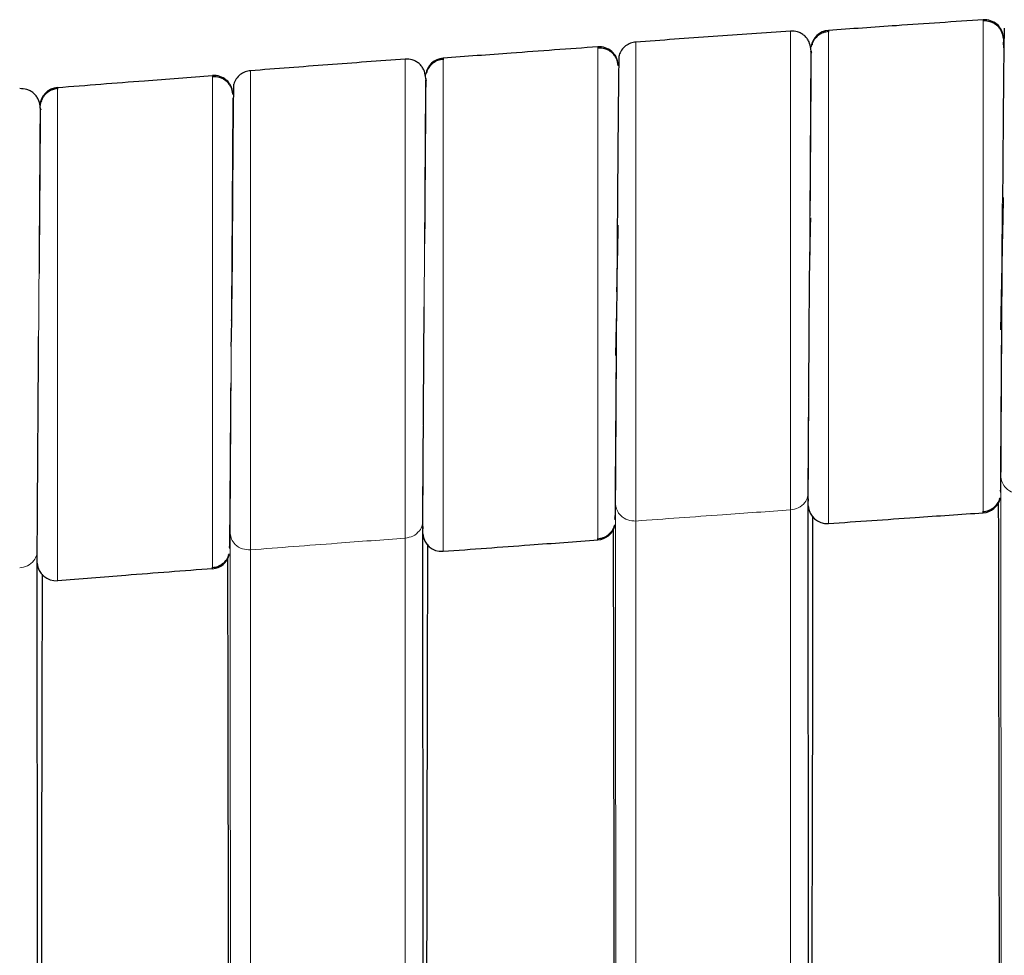
# Model space of a CAD drawing. Units: millimetres. Extents: x 130 to 4210, y 66 to 2600.
# Drawn here: x 1147 to 1199, y 1202 to 1251 of the extents above; entities that cross this region are included whole.
import ezdxf

# ---------------------------------------------------------------- set-up
doc = ezdxf.new("R2010")
doc.units = ezdxf.units.MM
doc.header["$LTSCALE"] = 13

msp = doc.modelspace()

# ---------------------------------------------------------------- linework, layer by layer
at = {"color": 7, "linetype": 'Continuous', "lineweight": 25}
for p, q in [((1189.553, 1250.257), (1189.553, 1250.174)), ((1198.794, 1249.339), (1198.774, 1249.636)), ((1188.631, 1249.228), (1188.625, 1249.308)), ((1169.253, 1248.796), (1169.253, 1248.713)), ((1168.338, 1247.708), (1168.329, 1247.839)), ((1148.943, 1247.252), (1148.943, 1247.169)), ((1148.032, 1246.168), (1148.023, 1246.282)), ((1198.705, 1237.834), (1198.705, 1237.9)), ((1188.556, 1237.183), (1188.556, 1237.184)), ((1158.104, 1234.923), (1158.103, 1234.821)), ((1158.104, 1234.966), (1158.105, 1235.006)), ((1188.465, 1225.743), (1188.485, 1225.46)), ((1188.555, 1099.99), (1188.491, 1225.98)), ((1198.628, 1225.952), (1198.594, 1226.013)), ((1197.708, 1224.843), (1197.708, 1224.926)), ((1168.161, 1224.252), (1168.181, 1223.991)), ((1168.255, 1100.193), (1168.187, 1224.497)), ((1178.326, 1224.524), (1178.293, 1224.583)), ((1177.41, 1223.412), (1177.41, 1223.495)), ((1147.945, 1100.39), (1147.873, 1222.932)), ((1158.019, 1223.012), (1157.987, 1223.068)), ((1157.107, 1221.897), (1157.107, 1221.98))]:
    msp.add_line(p, q, dxfattribs=at)
at = {"color": 8, "linetype": 'Continuous', "lineweight": 18}
for p, q in [((1198.786, 1249.712), (1198.773, 1249.891)), ((1178.478, 1248.39), (1178.479, 1248.409)), ((1158.179, 1246.884), (1158.179, 1246.903)), ((1188.585, 1241.721), (1188.582, 1241.756)), ((1168.286, 1240.213), (1168.283, 1240.243)), ((1147.977, 1238.618), (1147.975, 1238.642)), ((1198.705, 1237.9), (1198.709, 1238.504)), ((1198.634, 1226.834), (1198.643, 1226.701)), ((1198.704, 1102.367), (1198.643, 1226.701)), ((1178.332, 1225.38), (1178.34, 1225.26)), ((1188.453, 1225.668), (1188.486, 1225.205)), ((1187.556, 1097.953), (1187.558, 1224.995)), ((1168.148, 1224.18), (1168.181, 1223.736)), ((1179.405, 1224.408), (1179.407, 1097.946)), ((1158.025, 1223.846), (1158.033, 1223.737)), ((1167.255, 1097.936), (1167.258, 1223.508)), ((1159.101, 1222.887), (1159.104, 1097.93))]:
    msp.add_line(p, q, dxfattribs=at)
at = {"color": 8, "linetype": 'Continuous', "lineweight": 18, "flags": 128}
for points in [[(1197.708, 1224.926), (1197.708, 1224.954), (1197.708, 1225.285), (1197.708, 1225.83), (1197.707, 1226.581), (1197.707, 1227.524), (1197.707, 1228.644), (1197.706, 1229.921), (1197.706, 1231.334), (1197.706, 1232.858), (1197.705, 1234.468), (1197.705, 1236.135), (1197.705, 1237.832), (1197.705, 1239.528), (1197.705, 1241.195), (1197.705, 1242.805), (1197.706, 1244.329), (1197.706, 1245.742), (1197.706, 1247.019), (1197.707, 1248.139), (1197.707, 1249.082), (1197.707, 1249.833), (1197.707, 1250.378), (1197.708, 1250.71), (1197.708, 1250.821), (1197.708, 1250.821)], [(1189.553, 1250.174), (1189.553, 1250.146), (1189.554, 1249.815), (1189.554, 1249.269), (1189.554, 1248.518), (1189.554, 1247.575), (1189.555, 1246.455), (1189.555, 1245.178), (1189.555, 1243.765), (1189.556, 1242.241), (1189.556, 1240.631), (1189.556, 1238.964), (1189.556, 1237.268), (1189.556, 1235.571), (1189.556, 1233.904), (1189.556, 1232.294), (1189.555, 1230.77), (1189.555, 1229.357), (1189.555, 1228.08), (1189.554, 1226.96), (1189.554, 1226.017), (1189.553, 1225.266), (1189.553, 1224.72), (1189.553, 1224.389), (1189.553, 1224.278), (1189.553, 1224.278)], [(1177.41, 1223.495), (1177.41, 1223.523), (1177.41, 1223.854), (1177.409, 1224.4), (1177.409, 1225.151), (1177.409, 1226.094), (1177.408, 1227.214), (1177.408, 1228.492), (1177.407, 1229.904), (1177.407, 1231.429), (1177.407, 1233.038), (1177.407, 1234.706), (1177.406, 1236.402), (1177.406, 1238.099), (1177.407, 1239.766), (1177.407, 1241.376), (1177.407, 1242.9), (1177.407, 1244.313), (1177.408, 1245.591), (1177.408, 1246.711), (1177.409, 1247.654), (1177.409, 1248.405), (1177.409, 1248.951), (1177.409, 1249.282), (1177.409, 1249.393), (1177.409, 1249.393)], [(1188.626, 1249.327), (1188.631, 1249.385), (1188.635, 1249.412)], [(1169.253, 1248.713), (1169.253, 1248.685), (1169.253, 1248.354), (1169.253, 1247.808), (1169.254, 1247.057), (1169.254, 1246.114), (1169.254, 1244.994), (1169.255, 1243.716), (1169.255, 1242.303), (1169.255, 1240.779), (1169.256, 1239.169), (1169.256, 1237.501), (1169.256, 1235.805), (1169.256, 1234.108), (1169.256, 1232.441), (1169.255, 1230.831), (1169.255, 1229.307), (1169.254, 1227.894), (1169.254, 1226.616), (1169.254, 1225.496), (1169.253, 1224.552), (1169.253, 1223.801), (1169.253, 1223.256), (1169.252, 1222.924), (1169.252, 1222.813), (1169.252, 1222.813)], [(1157.107, 1221.98), (1157.107, 1222.008), (1157.107, 1222.339), (1157.106, 1222.885), (1157.106, 1223.636), (1157.106, 1224.58), (1157.105, 1225.7), (1157.105, 1226.978), (1157.104, 1228.391), (1157.104, 1229.916), (1157.104, 1231.526), (1157.103, 1233.193), (1157.103, 1234.89), (1157.103, 1236.587), (1157.103, 1238.254), (1157.104, 1239.864), (1157.104, 1241.388), (1157.104, 1242.802), (1157.105, 1244.079), (1157.105, 1245.199), (1157.106, 1246.143), (1157.106, 1246.894), (1157.106, 1247.44), (1157.106, 1247.772), (1157.107, 1247.883), (1157.107, 1247.883)], [(1168.328, 1247.859), (1168.334, 1247.921), (1168.338, 1247.948)], [(1148.943, 1247.169), (1148.943, 1247.141), (1148.943, 1246.81), (1148.943, 1246.264), (1148.944, 1245.513), (1148.944, 1244.569), (1148.944, 1243.448), (1148.945, 1242.171), (1148.945, 1240.757), (1148.946, 1239.233), (1148.946, 1237.623), (1148.946, 1235.955), (1148.946, 1234.258), (1148.946, 1232.562), (1148.946, 1230.894), (1148.946, 1229.284), (1148.945, 1227.759), (1148.945, 1226.346), (1148.944, 1225.068), (1148.944, 1223.948), (1148.943, 1223.004), (1148.943, 1222.253), (1148.943, 1221.707), (1148.942, 1221.375), (1148.942, 1221.264), (1148.942, 1221.264)], [(1178.34, 1225.26), (1178.374, 1162.062), (1178.405, 1102.332)], [(1158.033, 1223.737), (1158.069, 1161.293), (1158.102, 1102.295)]]:
    msp.add_lwpolyline(points, dxfattribs=at)
at = {"color": 7, "linetype": 'Continuous', "lineweight": 25, "flags": 128}
for points in [[(1198.705, 1237.9), (1198.705, 1237.9)], [(1178.407, 1236.475), (1178.407, 1236.475)], [(1158.104, 1234.966), (1158.104, 1234.966)], [(1198.7, 1104.465), (1198.695, 1107.664), (1198.689, 1112.281), (1198.685, 1114.59), (1198.678, 1119.207), (1198.671, 1123.824), (1198.665, 1128.44), (1198.661, 1130.749), (1198.648, 1139.983), (1198.641, 1144.6), (1198.627, 1153.834), (1198.613, 1163.068), (1198.6, 1172.303), (1198.593, 1176.92), (1198.579, 1186.155), (1198.566, 1195.389), (1198.559, 1200.007), (1198.545, 1209.241), (1198.531, 1218.895), (1198.524, 1223.722), (1198.512, 1225.394)], [(1188.717, 1224.663), (1188.705, 1216.679), (1188.691, 1207.486), (1188.684, 1202.89), (1188.67, 1193.698), (1188.656, 1184.506), (1188.642, 1175.314), (1188.635, 1170.719), (1188.621, 1161.527), (1188.606, 1152.336), (1188.599, 1147.741), (1188.585, 1138.55), (1188.571, 1128.993), (1188.563, 1124.215), (1188.56, 1122.107)], [(1178.212, 1223.966), (1178.225, 1215.791), (1178.282, 1179.57), (1178.297, 1170.515), (1178.311, 1161.46), (1178.325, 1152.405), (1178.383, 1116.188), (1178.402, 1104.427)], [(1168.426, 1223.18), (1168.414, 1215.816), (1168.385, 1197.794), (1168.26, 1122.093)], [(1157.898, 1222.436), (1157.911, 1214.387), (1157.972, 1178.539), (1157.987, 1169.577), (1158.003, 1160.615), (1158.018, 1151.654), (1158.079, 1115.809), (1158.098, 1104.387)], [(1148.126, 1221.612), (1148.114, 1214.588), (1148.098, 1205.673), (1148.09, 1201.216), (1148.075, 1192.302), (1148.059, 1183.387), (1148.043, 1174.474), (1148.036, 1170.017), (1148.004, 1152.19), (1147.951, 1122.073)]]:
    msp.add_lwpolyline(points, dxfattribs=at)
at = {"color": 7, "linetype": 'Continuous', "lineweight": 25}
for centre, start, end in [((1197.776, 1249.823), 3.8956, 93.907), ((1189.623, 1249.259), 94, 171.2062), ((1177.481, 1248.396), 4.1271, 94.1385), ((1169.327, 1247.799), 94.2315, 171.4522), ((1157.183, 1246.886), 4.3586, 94.37), ((1149.021, 1246.255), 94.4631, 177.1713), ((1189.483, 1225.276), 184.0206, 274.009), ((1197.64, 1225.84), 273.9147, 344.1938), ((1177.337, 1224.409), 274.1496, 344.4303), ((1169.178, 1223.811), 184.2555, 274.244), ((1157.03, 1222.894), 274.3846, 343.7618), ((1148.864, 1222.261), 184.4908, 274.4792)]:
    msp.add_arc(centre, 1, start, end, dxfattribs=at)
for points, knots in [([(1197.708, 1250.821), (1196.185, 1250.716), (1193.467, 1250.53), (1190.749, 1250.34), (1189.553, 1250.257)], [0, 0, 0, 0, 0.559981, 1, 1, 1, 1]), ([(1198.773, 1249.832), (1198.751, 1249.956), (1198.718, 1250.147), (1198.577, 1250.37), (1198.438, 1250.52), (1198.269, 1250.638), (1198.028, 1250.746), (1197.834, 1250.753), (1197.708, 1250.758)], [0, 0, 0, 0, 0.23945, 0.36836, 0.499997, 0.631643, 0.760546, 1, 1, 1, 1]), ([(1187.557, 1250.224), (1186.197, 1250.128), (1183.479, 1249.935), (1180.762, 1249.74), (1179.404, 1249.642)], [0, 0, 0, 0, 0.500413, 1, 1, 1, 1]), ([(1188.626, 1249.297), (1188.604, 1249.421), (1188.57, 1249.613), (1188.429, 1249.836), (1188.289, 1249.987), (1188.12, 1250.104), (1187.879, 1250.213), (1187.684, 1250.219), (1187.558, 1250.224)], [0, 0, 0, 0, 0.239455, 0.368356, 0.499994, 0.631638, 0.760541, 1, 1, 1, 1]), ([(1189.553, 1250.194), (1189.461, 1250.181), (1189.27, 1250.152), (1189.008, 1250.004), (1188.788, 1249.786), (1188.709, 1249.597), (1188.67, 1249.503)], [0, 0, 0, 0, 0.233593, 0.485123, 0.74458, 1, 1, 1, 1]), ([(1198.818, 1250.369), (1198.815, 1250.343), (1198.811, 1250.293), (1198.804, 1249.996), (1198.797, 1249.56), (1198.789, 1248.986), (1198.782, 1248.297), (1198.774, 1247.512), (1198.766, 1246.649), (1198.758, 1245.629), (1198.749, 1244.448), (1198.739, 1243.108), (1198.731, 1242.012), (1198.727, 1241.357), (1198.726, 1241.168)], [0, 0, 0, 0, 0.093911, 0.185312, 0.274218, 0.360639, 0.444587, 0.526066, 0.60509, 0.681667, 0.779947, 0.873911, 0.963573, 1, 1, 1, 1]), ([(1179.405, 1249.642), (1179.312, 1249.628), (1179.121, 1249.598), (1178.86, 1249.449), (1178.641, 1249.229), (1178.562, 1249.039), (1178.523, 1248.945)], [0, 0, 0, 0, 0.23363, 0.485136, 0.744592, 1, 1, 1, 1]), ([(1177.409, 1249.393), (1175.887, 1249.283), (1173.168, 1249.085), (1170.449, 1248.884), (1169.253, 1248.796)], [0, 0, 0, 0, 0.559975, 1, 1, 1, 1]), ([(1178.479, 1248.409), (1178.456, 1248.533), (1178.422, 1248.724), (1178.281, 1248.946), (1178.141, 1249.096), (1177.971, 1249.213), (1177.73, 1249.32), (1177.536, 1249.326), (1177.409, 1249.331)], [0, 0, 0, 0, 0.239456, 0.36836, 0.499991, 0.631638, 0.760544, 1, 1, 1, 1]), ([(1188.636, 1249.19), (1188.635, 1249.068), (1188.633, 1248.824), (1188.629, 1248.222), (1188.624, 1247.475), (1188.618, 1246.587), (1188.611, 1245.586), (1188.604, 1244.494), (1188.596, 1243.334), (1188.587, 1242.124), (1188.581, 1241.168), (1188.577, 1240.61), (1188.576, 1240.478)], [0, 0, 0, 0, 0.1175807, 0.2327247, 0.3454198, 0.4556538, 0.5634174, 0.6687007, 0.7714918, 0.8717827, 0.9695614, 1, 1, 1, 1]), ([(1188.628, 1249.153), (1188.628, 1249.155), (1188.628, 1249.169), (1188.65, 1249.124), (1188.668, 1249.087)], [0, 0, 0, 0, 0.168857, 1, 1, 1, 1]), ([(1188.726, 1249.513), (1188.708, 1249.522), (1188.664, 1249.544), (1188.646, 1249.461), (1188.635, 1249.412)], [0, 0, 0, 0, 0.408751, 1, 1, 1, 1]), ([(1167.257, 1248.749), (1165.896, 1248.647), (1163.177, 1248.444), (1160.459, 1248.236), (1159.1, 1248.133)], [0, 0, 0, 0, 0.500448, 1, 1, 1, 1]), ([(1168.33, 1247.827), (1168.307, 1247.951), (1168.272, 1248.143), (1168.13, 1248.365), (1167.99, 1248.516), (1167.82, 1248.632), (1167.579, 1248.74), (1167.384, 1248.746), (1167.258, 1248.75)], [0, 0, 0, 0, 0.2394595, 0.3683639, 0.5000035, 0.6316288, 0.7605475, 1, 1, 1, 1]), ([(1169.253, 1248.734), (1169.161, 1248.719), (1168.969, 1248.69), (1168.708, 1248.541), (1168.489, 1248.322), (1168.411, 1248.132), (1168.372, 1248.038)], [0, 0, 0, 0, 0.233609, 0.485118, 0.744577, 1, 1, 1, 1]), ([(1178.521, 1248.938), (1178.518, 1248.91), (1178.514, 1248.856), (1178.507, 1248.556), (1178.5, 1248.115), (1178.493, 1247.537), (1178.485, 1246.846), (1178.478, 1246.058), (1178.47, 1245.194), (1178.461, 1244.173), (1178.452, 1242.991), (1178.442, 1241.652), (1178.434, 1240.555), (1178.429, 1239.898), (1178.428, 1239.706)], [0, 0, 0, 0, 0.093917, 0.185312, 0.274209, 0.360612, 0.444532, 0.525978, 0.60496, 0.681488, 0.779687, 0.873554, 0.963103, 1, 1, 1, 1]), ([(1159.101, 1248.133), (1159.009, 1248.118), (1158.818, 1248.088), (1158.557, 1247.938), (1158.339, 1247.717), (1158.261, 1247.526), (1158.222, 1247.432)], [0, 0, 0, 0, 0.2336374, 0.4851519, 0.7445932, 1, 1, 1, 1]), ([(1168.428, 1248.049), (1168.41, 1248.058), (1168.366, 1248.08), (1168.348, 1247.997), (1168.338, 1247.947)], [0, 0, 0, 0, 0.408061, 1, 1, 1, 1]), ([(1148.943, 1247.252), (1150.467, 1247.371), (1153.188, 1247.583), (1155.909, 1247.791), (1157.107, 1247.883)], [0, 0, 0, 0, 0.560027, 1, 1, 1, 1]), ([(1158.179, 1246.903), (1158.157, 1247.027), (1158.121, 1247.217), (1157.979, 1247.439), (1157.839, 1247.588), (1157.669, 1247.704), (1157.427, 1247.811), (1157.233, 1247.816), (1157.106, 1247.82)], [0, 0, 0, 0, 0.239451, 0.368358, 0.499995, 0.631643, 0.760555, 1, 1, 1, 1]), ([(1168.339, 1247.728), (1168.338, 1247.605), (1168.336, 1247.362), (1168.332, 1246.76), (1168.326, 1246.012), (1168.32, 1245.124), (1168.313, 1244.123), (1168.305, 1243.03), (1168.297, 1241.87), (1168.289, 1240.66), (1168.282, 1239.702), (1168.278, 1239.142), (1168.277, 1239.008)], [0, 0, 0, 0, 0.1175112, 0.2325929, 0.3452293, 0.4554113, 0.5631313, 0.6683777, 0.7711396, 0.8714075, 0.9691721, 1, 1, 1, 1]), ([(1168.331, 1247.69), (1168.331, 1247.692), (1168.331, 1247.706), (1168.352, 1247.662), (1168.37, 1247.625)], [0, 0, 0, 0, 0.158757, 1, 1, 1, 1]), ([(1148.024, 1246.27), (1148.001, 1246.395), (1147.965, 1246.586), (1147.823, 1246.808), (1147.681, 1246.958), (1147.511, 1247.074), (1147.27, 1247.18), (1147.075, 1247.185), (1146.949, 1247.189)], [0, 0, 0, 0, 0.239461, 0.368354, 0.5, 0.631631, 0.760532, 1, 1, 1, 1]), ([(1148.943, 1247.19), (1148.851, 1247.175), (1148.659, 1247.145), (1148.399, 1246.995), (1148.181, 1246.775), (1148.103, 1246.585), (1148.065, 1246.491)], [0, 0, 0, 0, 0.233591, 0.485112, 0.744573, 1, 1, 1, 1]), ([(1158.219, 1247.421), (1158.217, 1247.394), (1158.213, 1247.342), (1158.208, 1247.076), (1158.202, 1246.698), (1158.196, 1246.217), (1158.191, 1245.657), (1158.184, 1244.944), (1158.177, 1244.065), (1158.169, 1243.022), (1158.162, 1241.984), (1158.156, 1240.986), (1158.15, 1240.058), (1158.144, 1239.219), (1158.14, 1238.47), (1158.135, 1237.546), (1158.118, 1236.365), (1158.109, 1235.409), (1158.104, 1234.922)], [0, 0, 0, 0, 0.073285, 0.143432, 0.21046, 0.274386, 0.335226, 0.392991, 0.473866, 0.547887, 0.615077, 0.675456, 0.729033, 0.775823, 0.815827, 0.851351, 0.924265, 1, 1, 1, 1]), ([(1148.121, 1246.501), (1148.102, 1246.51), (1148.058, 1246.531), (1148.041, 1246.447), (1148.031, 1246.397)], [0, 0, 0, 0, 0.412108, 1, 1, 1, 1]), ([(1148.032, 1246.183), (1148.031, 1246.06), (1148.029, 1245.817), (1148.025, 1245.214), (1148.02, 1244.466), (1148.013, 1243.578), (1148.006, 1242.576), (1147.998, 1241.483), (1147.989, 1240.323), (1147.98, 1239.112), (1147.973, 1238.152), (1147.969, 1237.59), (1147.968, 1237.454)], [0, 0, 0, 0, 0.1174475, 0.2324652, 0.3450413, 0.4551752, 0.5628498, 0.6680579, 0.7707899, 0.8710347, 0.9687842, 1, 1, 1, 1]), ([(1148.025, 1246.143), (1148.025, 1246.145), (1148.024, 1246.159), (1148.045, 1246.117), (1148.063, 1246.081)], [0, 0, 0, 0, 0.148396, 1, 1, 1, 1]), ([(1198.705, 1237.9), (1198.715, 1238.387), (1198.735, 1239.363), (1198.76, 1240.56), (1198.774, 1241.231), (1198.778, 1241.45)], [0, 0, 0, 0, 0.4026222, 0.805346, 1, 1, 1, 1]), ([(1198.705, 1237.882), (1198.708, 1238.402), (1198.714, 1239.444), (1198.72, 1240.54), (1198.724, 1241.09), (1198.724, 1241.145)], [0, 0, 0, 0, 0.472794, 0.947532, 1, 1, 1, 1]), ([(1188.556, 1237.187), (1188.565, 1237.621), (1188.583, 1238.487), (1188.605, 1239.561), (1188.618, 1240.175), (1188.622, 1240.382)], [0, 0, 0, 0, 0.400116, 0.797183, 1, 1, 1, 1]), ([(1178.407, 1236.475), (1178.418, 1236.962), (1178.439, 1237.938), (1178.464, 1239.124), (1178.479, 1239.784), (1178.483, 1239.992)], [0, 0, 0, 0, 0.406669, 0.813445, 1, 1, 1, 1]), ([(1178.426, 1239.683), (1178.426, 1239.628), (1178.423, 1239.075), (1178.416, 1237.971), (1178.41, 1236.922), (1178.407, 1236.398)], [0, 0, 0, 0, 0.052632, 0.526121, 1, 1, 1, 1]), ([(1198.637, 1234.486), (1198.645, 1234.93), (1198.66, 1235.648), (1198.681, 1236.681), (1198.695, 1237.373), (1198.703, 1237.778), (1198.706, 1237.896)], [0, 0, 0, 0, 0.402405, 0.650584, 0.898758, 1, 1, 1, 1]), ([(1188.519, 1230.94), (1188.52, 1230.981), (1188.522, 1231.457), (1188.528, 1232.472), (1188.537, 1233.962), (1188.546, 1235.519), (1188.552, 1236.603), (1188.556, 1237.157), (1188.556, 1237.184)], [0, 0, 0, 0, 0.023043, 0.26397, 0.505085, 0.746386, 0.987883, 1, 1, 1, 1]), ([(1178.407, 1236.457), (1178.403, 1236.278), (1178.389, 1235.607), (1178.365, 1234.477), (1178.345, 1233.567), (1178.336, 1233.128)], [0, 0, 0, 0, 0.158466, 0.593422, 1, 1, 1, 1]), ([(1168.217, 1229.443), (1168.217, 1229.481), (1168.22, 1229.952), (1168.226, 1230.961), (1168.235, 1232.447), (1168.245, 1234.003), (1168.252, 1235.096), (1168.255, 1235.66), (1168.255, 1235.697)], [0, 0, 0, 0, 0.021051, 0.2613499, 0.5018465, 0.7425371, 0.9834384, 1, 1, 1, 1]), ([(1158.104, 1234.936), (1158.1, 1234.749), (1158.09, 1234.302), (1158.08, 1233.861), (1158.074, 1233.605)], [0, 0, 0, 0, 0.4196804, 1, 1, 1, 1]), ([(1198.627, 1225.909), (1198.628, 1226.032), (1198.63, 1226.275), (1198.634, 1226.877), (1198.639, 1227.624), (1198.645, 1228.512), (1198.651, 1229.513), (1198.659, 1230.605), (1198.666, 1231.765), (1198.674, 1232.974), (1198.681, 1233.929), (1198.684, 1234.486), (1198.685, 1234.618)], [0, 0, 0, 0, 0.117613, 0.232788, 0.345509, 0.45577, 0.563553, 0.668856, 0.771662, 0.871964, 0.969749, 1, 1, 1, 1]), ([(1147.915, 1229.391), (1147.917, 1229.758), (1147.922, 1230.492), (1147.93, 1231.641), (1147.937, 1232.811), (1147.943, 1233.645), (1147.945, 1234.083), (1147.946, 1234.127)], [0, 0, 0, 0, 0.243057, 0.486271, 0.729645, 0.973187, 1, 1, 1, 1]), ([(1178.325, 1224.479), (1178.326, 1224.602), (1178.328, 1224.845), (1178.332, 1225.448), (1178.337, 1226.195), (1178.343, 1227.083), (1178.35, 1228.084), (1178.358, 1229.177), (1178.366, 1230.337), (1178.374, 1231.547), (1178.381, 1232.503), (1178.385, 1233.062), (1178.386, 1233.196)], [0, 0, 0, 0, 0.117548, 0.232656, 0.345317, 0.455526, 0.563268, 0.668529, 0.771305, 0.871584, 0.969356, 1, 1, 1, 1]), ([(1158.019, 1222.966), (1158.02, 1223.089), (1158.021, 1223.332), (1158.026, 1223.935), (1158.031, 1224.682), (1158.037, 1225.571), (1158.045, 1226.572), (1158.053, 1227.665), (1158.061, 1228.825), (1158.07, 1230.035), (1158.077, 1230.994), (1158.081, 1231.555), (1158.082, 1231.691)], [0, 0, 0, 0, 0.1174767, 0.2325217, 0.3451272, 0.4552811, 0.5629763, 0.6682029, 0.77095, 0.8712065, 0.9689632, 1, 1, 1, 1]), ([(1188.482, 1225.785), (1188.484, 1225.953), (1188.487, 1226.288), (1188.492, 1226.924), (1188.498, 1227.77), (1188.506, 1228.901), (1188.513, 1230.004), (1188.517, 1230.717), (1188.518, 1230.899)], [0, 0, 0, 0, 0.153857, 0.307803, 0.461566, 0.69179, 0.921662, 1, 1, 1, 1]), ([(1147.873, 1222.944), (1147.874, 1223.1), (1147.876, 1223.413), (1147.88, 1224.014), (1147.885, 1224.705), (1147.89, 1225.49), (1147.895, 1226.359), (1147.901, 1227.304), (1147.908, 1228.313), (1147.913, 1229.032), (1147.915, 1229.391)], [0, 0, 0, 0, 0.12473, 0.249598, 0.374513, 0.499482, 0.62451, 0.749602, 0.874764, 1, 1, 1, 1]), ([(1168.179, 1224.301), (1168.18, 1224.467), (1168.184, 1224.8), (1168.189, 1225.434), (1168.195, 1226.277), (1168.203, 1227.406), (1168.21, 1228.507), (1168.215, 1229.22), (1168.216, 1229.401)], [0, 0, 0, 0, 0.153902, 0.307893, 0.461717, 0.692019, 0.921975, 1, 1, 1, 1]), ([(1197.708, 1224.905), (1197.8, 1224.919), (1197.992, 1224.948), (1198.254, 1225.095), (1198.474, 1225.313), (1198.553, 1225.502), (1198.593, 1225.595)], [0, 0, 0, 0, 0.233601, 0.485116, 0.744584, 1, 1, 1, 1]), ([(1198.533, 1225.587), (1198.554, 1225.575), (1198.588, 1225.555), (1198.602, 1225.612), (1198.608, 1225.635)], [0, 0, 0, 0, 0.594916, 1, 1, 1, 1]), ([(1189.553, 1224.278), (1191.075, 1224.384), (1193.793, 1224.574), (1196.512, 1224.761), (1197.708, 1224.843)], [0, 0, 0, 0, 0.559981, 1, 1, 1, 1]), ([(1177.41, 1223.474), (1177.502, 1223.489), (1177.693, 1223.518), (1177.955, 1223.666), (1178.174, 1223.885), (1178.252, 1224.074), (1178.292, 1224.168)], [0, 0, 0, 0, 0.233601, 0.485126, 0.744583, 1, 1, 1, 1]), ([(1178.234, 1224.159), (1178.253, 1224.147), (1178.286, 1224.128), (1178.3, 1224.183), (1178.306, 1224.205)], [0, 0, 0, 0, 0.596976, 1, 1, 1, 1]), ([(1169.252, 1222.813), (1170.775, 1222.926), (1173.494, 1223.127), (1176.213, 1223.325), (1177.41, 1223.412)], [0, 0, 0, 0, 0.559977, 1, 1, 1, 1]), ([(1147.873, 1222.932), (1147.873, 1222.934), (1147.873, 1222.938), (1147.873, 1222.942), (1147.873, 1222.944)], [0, 0, 0, 0, 0.497659, 1, 1, 1, 1]), ([(1157.107, 1221.96), (1157.199, 1221.974), (1157.39, 1222.004), (1157.651, 1222.154), (1157.869, 1222.373), (1157.947, 1222.563), (1157.986, 1222.657)], [0, 0, 0, 0, 0.233622, 0.485141, 0.744582, 1, 1, 1, 1]), ([(1157.93, 1222.646), (1157.949, 1222.635), (1157.98, 1222.616), (1157.993, 1222.669), (1157.999, 1222.691)], [0, 0, 0, 0, 0.589372, 1, 1, 1, 1]), ([(1157.107, 1221.897), (1155.583, 1221.78), (1152.861, 1221.571), (1150.14, 1221.358), (1148.942, 1221.264)], [0, 0, 0, 0, 0.560026, 1, 1, 1, 1])]:
    msp.add_open_spline(points, degree=3, knots=knots, dxfattribs=at)
at = {"color": 8, "linetype": 'Continuous', "lineweight": 18}
for points, knots in [([(1187.558, 1224.995), (1187.558, 1225.23), (1187.558, 1225.701), (1187.557, 1226.656), (1187.557, 1227.776), (1187.556, 1229.06), (1187.556, 1230.48), (1187.556, 1232.015), (1187.555, 1233.637), (1187.555, 1235.318), (1187.555, 1237.031), (1187.555, 1238.745), (1187.555, 1240.431), (1187.556, 1242.061), (1187.556, 1243.607), (1187.556, 1245.042), (1187.557, 1246.342), (1187.557, 1247.484), (1187.557, 1248.449), (1187.558, 1249.22), (1187.558, 1249.79), (1187.558, 1250.119), (1187.558, 1250.256), (1187.558, 1250.218), (1187.558, 1250.216)], [0, 0, 0, 0, 0.047437, 0.094874, 0.142313, 0.189752, 0.237193, 0.284636, 0.332079, 0.379523, 0.426968, 0.474413, 0.521857, 0.569301, 0.616745, 0.664187, 0.711629, 0.759068, 0.806508, 0.853945, 0.901382, 0.948818, 0.996253, 1, 1, 1, 1]), ([(1179.405, 1249.634), (1179.405, 1249.637), (1179.405, 1249.675), (1179.405, 1249.538), (1179.405, 1249.208), (1179.405, 1248.638), (1179.405, 1247.867), (1179.406, 1246.901), (1179.406, 1245.758), (1179.406, 1244.457), (1179.407, 1243.021), (1179.407, 1241.474), (1179.407, 1239.843), (1179.407, 1238.155), (1179.407, 1236.44), (1179.407, 1234.726), (1179.407, 1233.044), (1179.407, 1231.422), (1179.406, 1229.887), (1179.406, 1228.467), (1179.406, 1227.184), (1179.405, 1226.065), (1179.405, 1225.111), (1179.405, 1224.642), (1179.405, 1224.408)], [0, 0, 0, 0, 0.003514, 0.05096, 0.098407, 0.145855, 0.193304, 0.240754, 0.288205, 0.335657, 0.383112, 0.430566, 0.478022, 0.525478, 0.572934, 0.62039, 0.667845, 0.715299, 0.762753, 0.810205, 0.857656, 0.905105, 0.952553, 1, 1, 1, 1]), ([(1198.772, 1249.636), (1198.772, 1249.698), (1198.773, 1249.79), (1198.773, 1249.808), (1198.773, 1249.813)], [0, 0, 0, 0, 0.667405, 1, 1, 1, 1]), ([(1188.582, 1241.756), (1188.585, 1242.236), (1188.591, 1243.197), (1188.598, 1244.516), (1188.605, 1245.717), (1188.611, 1246.771), (1188.616, 1247.663), (1188.621, 1248.374), (1188.624, 1248.9), (1188.625, 1249.202), (1188.626, 1249.327), (1188.626, 1249.293), (1188.626, 1249.291)], [0, 0, 0, 0, 0.110224, 0.220526, 0.330901, 0.44134, 0.551837, 0.662377, 0.77295, 0.883552, 0.994168, 1, 1, 1, 1]), ([(1167.258, 1223.508), (1167.258, 1223.741), (1167.257, 1224.207), (1167.257, 1225.156), (1167.257, 1226.271), (1167.256, 1227.549), (1167.256, 1228.965), (1167.255, 1230.496), (1167.255, 1232.115), (1167.255, 1233.795), (1167.255, 1235.506), (1167.255, 1237.22), (1167.255, 1238.908), (1167.255, 1240.539), (1167.256, 1242.088), (1167.256, 1243.526), (1167.256, 1244.83), (1167.257, 1245.977), (1167.257, 1246.948), (1167.257, 1247.724), (1167.258, 1248.301), (1167.258, 1248.638), (1167.258, 1248.779), (1167.258, 1248.743), (1167.258, 1248.739)], [0, 0, 0, 0, 0.047379, 0.09476, 0.142142, 0.189524, 0.236909, 0.284295, 0.331682, 0.379069, 0.426458, 0.473846, 0.521235, 0.568622, 0.616009, 0.663395, 0.710779, 0.758163, 0.805545, 0.852925, 0.900305, 0.947684, 0.995062, 1, 1, 1, 1]), ([(1159.101, 1248.123), (1159.101, 1248.126), (1159.101, 1248.163), (1159.101, 1248.022), (1159.101, 1247.685), (1159.102, 1247.108), (1159.102, 1246.331), (1159.102, 1245.359), (1159.103, 1244.212), (1159.103, 1242.907), (1159.104, 1241.467), (1159.104, 1239.918), (1159.104, 1238.284), (1159.104, 1236.596), (1159.104, 1234.881), (1159.104, 1233.169), (1159.104, 1231.488), (1159.104, 1229.869), (1159.103, 1228.338), (1159.103, 1226.923), (1159.102, 1225.645), (1159.102, 1224.532), (1159.102, 1223.584), (1159.101, 1223.119), (1159.101, 1222.887)], [0, 0, 0, 0, 0.004697, 0.052087, 0.099477, 0.146868, 0.194259, 0.241653, 0.289048, 0.336443, 0.383841, 0.43124, 0.478639, 0.526039, 0.573439, 0.620839, 0.668239, 0.715637, 0.763034, 0.81043, 0.857825, 0.905217, 0.952609, 1, 1, 1, 1]), ([(1168.283, 1240.243), (1168.286, 1240.724), (1168.292, 1241.686), (1168.3, 1243.008), (1168.308, 1244.212), (1168.314, 1245.271), (1168.32, 1246.169), (1168.324, 1246.881), (1168.327, 1247.385), (1168.328, 1247.556), (1168.328, 1247.629)], [0, 0, 0, 0, 0.128483, 0.257065, 0.385734, 0.514485, 0.643305, 0.772182, 0.901103, 1, 1, 1, 1]), ([(1158.104, 1234.966), (1158.107, 1235.488), (1158.114, 1236.531), (1158.124, 1238.07), (1158.133, 1239.557), (1158.142, 1240.968), (1158.15, 1242.277), (1158.158, 1243.461), (1158.164, 1244.501), (1158.17, 1245.38), (1158.174, 1246.07), (1158.177, 1246.52), (1158.178, 1246.66), (1158.178, 1246.707)], [0, 0, 0, 0, 0.094842, 0.189768, 0.284778, 0.379865, 0.475028, 0.57026, 0.665552, 0.760894, 0.856283, 0.951698, 1, 1, 1, 1]), ([(1147.975, 1238.642), (1147.978, 1239.123), (1147.984, 1240.087), (1147.993, 1241.412), (1148.001, 1242.62), (1148.007, 1243.683), (1148.013, 1244.586), (1148.018, 1245.305), (1148.021, 1245.823), (1148.022, 1246.001), (1148.023, 1246.082)], [0, 0, 0, 0, 0.1276006, 0.2553043, 0.3831006, 0.5109847, 0.6389409, 0.7669573, 0.8950202, 1, 1, 1, 1]), ([(1148.023, 1246.142), (1148.024, 1246.216), (1148.024, 1246.297), (1148.024, 1246.265), (1148.024, 1246.262)], [0, 0, 0, 0, 0.9225213, 1, 1, 1, 1]), ([(1188.556, 1237.184), (1188.559, 1237.686), (1188.565, 1238.718), (1188.574, 1240.26), (1188.579, 1241.257), (1188.582, 1241.756)], [0, 0, 0, 0, 0.3217398, 0.6607337, 1, 1, 1, 1]), ([(1168.255, 1235.697), (1168.258, 1236.189), (1168.265, 1237.211), (1168.274, 1238.745), (1168.28, 1239.743), (1168.283, 1240.243)], [0, 0, 0, 0, 0.317433, 0.658574, 1, 1, 1, 1]), ([(1178.407, 1236.475), (1178.41, 1236.997), (1178.416, 1238.025), (1178.422, 1239.027), (1178.425, 1239.519)], [0, 0, 0, 0, 0.508086, 1, 1, 1, 1]), ([(1147.946, 1234.127), (1147.948, 1234.479), (1147.953, 1235.228), (1147.96, 1236.363), (1147.968, 1237.524), (1147.972, 1238.269), (1147.975, 1238.642)], [0, 0, 0, 0, 0.228547, 0.485528, 0.742678, 1, 1, 1, 1]), ([(1198.643, 1226.713), (1198.644, 1226.933), (1198.646, 1227.375), (1198.651, 1228.27), (1198.657, 1229.318), (1198.664, 1230.518), (1198.671, 1231.844), (1198.679, 1233.272), (1198.688, 1234.773), (1198.697, 1236.318), (1198.702, 1237.361), (1198.705, 1237.882)], [0, 0, 0, 0, 0.1115661, 0.2231611, 0.3347287, 0.4462888, 0.5578755, 0.6694356, 0.7803795, 0.8904057, 1, 1, 1, 1]), ([(1178.407, 1236.398), (1178.403, 1235.872), (1178.397, 1234.82), (1178.388, 1233.27), (1178.379, 1231.773), (1178.371, 1230.355), (1178.363, 1229.04), (1178.356, 1227.851), (1178.349, 1226.813), (1178.344, 1225.926), (1178.342, 1225.49), (1178.34, 1225.272)], [0, 0, 0, 0, 0.110783, 0.221659, 0.332624, 0.443677, 0.554811, 0.666017, 0.777291, 0.888621, 1, 1, 1, 1]), ([(1168.255, 1235.731), (1168.252, 1235.209), (1168.246, 1234.166), (1168.236, 1232.626), (1168.227, 1231.144), (1168.22, 1230.038), (1168.217, 1229.47), (1168.216, 1229.334)], [0, 0, 0, 0, 0.231346, 0.462891, 0.694635, 0.926569, 1, 1, 1, 1]), ([(1158.103, 1234.821), (1158.101, 1234.426), (1158.096, 1233.634), (1158.088, 1232.46), (1158.081, 1231.307), (1158.076, 1230.569), (1158.074, 1230.2)], [0, 0, 0, 0, 0.249751, 0.499672, 0.749755, 1, 1, 1, 1]), ([(1147.946, 1234.18), (1147.942, 1233.659), (1147.935, 1232.616), (1147.925, 1231.076), (1147.916, 1229.589), (1147.906, 1228.178), (1147.898, 1226.869), (1147.89, 1225.685), (1147.883, 1224.642), (1147.878, 1223.777), (1147.874, 1223.216), (1147.873, 1223.01), (1147.872, 1222.967)], [0, 0, 0, 0, 0.107597, 0.215292, 0.323084, 0.430968, 0.538941, 0.646992, 0.755114, 0.863297, 0.971531, 1, 1, 1, 1]), ([(1188.491, 1225.991), (1188.492, 1226.207), (1188.495, 1226.641), (1188.5, 1227.521), (1188.506, 1228.555), (1188.512, 1229.693), (1188.517, 1230.538), (1188.519, 1230.94)], [0, 0, 0, 0, 0.203616, 0.40743, 0.611346, 0.815377, 1, 1, 1, 1]), ([(1158.074, 1230.2), (1158.072, 1229.843), (1158.067, 1229.128), (1158.061, 1228.123), (1158.055, 1227.179), (1158.05, 1226.311), (1158.045, 1225.523), (1158.04, 1224.829), (1158.036, 1224.223), (1158.034, 1223.907), (1158.033, 1223.749)], [0, 0, 0, 0, 0.124779, 0.249634, 0.374553, 0.499541, 0.624584, 0.749682, 0.87482, 1, 1, 1, 1]), ([(1168.187, 1224.509), (1168.188, 1224.723), (1168.191, 1225.152), (1168.196, 1226.027), (1168.202, 1227.056), (1168.209, 1228.193), (1168.214, 1229.039), (1168.217, 1229.443)], [0, 0, 0, 0, 0.203273, 0.406749, 0.610327, 0.814029, 1, 1, 1, 1]), ([(1199.703, 1225.846), (1199.561, 1225.854), (1199.264, 1225.871), (1198.913, 1226.102), (1198.697, 1226.402), (1198.66, 1226.612), (1198.643, 1226.713)], [0, 0, 0, 0, 0.270258, 0.562431, 0.789744, 1, 1, 1, 1]), ([(1198.643, 1226.701), (1198.643, 1226.703), (1198.643, 1226.707), (1198.643, 1226.711), (1198.643, 1226.713)], [0, 0, 0, 0, 0.499908, 1, 1, 1, 1]), ([(1187.558, 1224.995), (1187.699, 1225.02), (1187.991, 1225.072), (1188.303, 1225.343), (1188.458, 1225.604), (1188.467, 1225.75), (1188.47, 1225.787)], [0, 0, 0, 0, 0.312245, 0.649816, 0.912415, 1, 1, 1, 1]), ([(1188.489, 1225.737), (1188.488, 1225.695), (1188.487, 1225.48), (1188.486, 1225.274), (1188.486, 1225.228), (1188.486, 1225.205)], [0, 0, 0, 0, 0.107215, 0.553581, 1, 1, 1, 1]), ([(1188.491, 1225.98), (1188.491, 1225.982), (1188.491, 1225.985), (1188.491, 1225.989), (1188.491, 1225.991)], [0, 0, 0, 0, 0.496603, 1, 1, 1, 1]), ([(1179.405, 1224.408), (1179.262, 1224.416), (1178.965, 1224.432), (1178.613, 1224.661), (1178.396, 1224.961), (1178.358, 1225.171), (1178.34, 1225.272)], [0, 0, 0, 0, 0.270258, 0.562424, 0.789725, 1, 1, 1, 1]), ([(1178.34, 1225.272), (1178.34, 1225.27), (1178.34, 1225.266), (1178.34, 1225.262), (1178.34, 1225.26)], [0, 0, 0, 0, 0.499955, 1, 1, 1, 1]), ([(1179.405, 1224.408), (1180.926, 1224.518), (1183.644, 1224.716), (1186.362, 1224.91), (1187.558, 1224.995)], [0, 0, 0, 0, 0.559994, 1, 1, 1, 1]), ([(1167.258, 1223.508), (1167.398, 1223.533), (1167.691, 1223.586), (1168.001, 1223.859), (1168.155, 1224.12), (1168.164, 1224.266), (1168.167, 1224.302)], [0, 0, 0, 0, 0.312609, 0.650577, 0.913493, 1, 1, 1, 1]), ([(1168.184, 1224.261), (1168.184, 1224.222), (1168.183, 1224.009), (1168.182, 1223.805), (1168.181, 1223.759), (1168.181, 1223.736)], [0, 0, 0, 0, 0.1009664, 0.55046, 1, 1, 1, 1]), ([(1168.187, 1224.497), (1168.187, 1224.499), (1168.187, 1224.503), (1168.187, 1224.507), (1168.187, 1224.509)], [0, 0, 0, 0, 0.497595, 1, 1, 1, 1]), ([(1159.101, 1222.887), (1158.959, 1222.894), (1158.662, 1222.91), (1158.308, 1223.138), (1158.09, 1223.437), (1158.052, 1223.648), (1158.033, 1223.749)], [0, 0, 0, 0, 0.270265, 0.562435, 0.789732, 1, 1, 1, 1]), ([(1158.033, 1223.749), (1158.033, 1223.747), (1158.033, 1223.743), (1158.033, 1223.739), (1158.033, 1223.737)], [0, 0, 0, 0, 0.50083, 1, 1, 1, 1]), ([(1159.101, 1222.887), (1160.624, 1223.004), (1163.342, 1223.212), (1166.062, 1223.418), (1167.258, 1223.508)], [0, 0, 0, 0, 0.559993, 1, 1, 1, 1]), ([(1146.948, 1221.938), (1147.088, 1221.964), (1147.38, 1222.018), (1147.695, 1222.291), (1147.865, 1222.616), (1147.871, 1222.83), (1147.873, 1222.932)], [0, 0, 0, 0, 0.27027, 0.562431, 0.789739, 1, 1, 1, 1]), ([(1147.869, 1222.438), (1147.869, 1222.382), (1147.868, 1222.212), (1147.867, 1222.195), (1147.867, 1222.183)], [0, 0, 0, 0, 0.33072, 1, 1, 1, 1])]:
    msp.add_open_spline(points, degree=3, knots=knots, dxfattribs=at)

doc.saveas('drawing.dxf')
